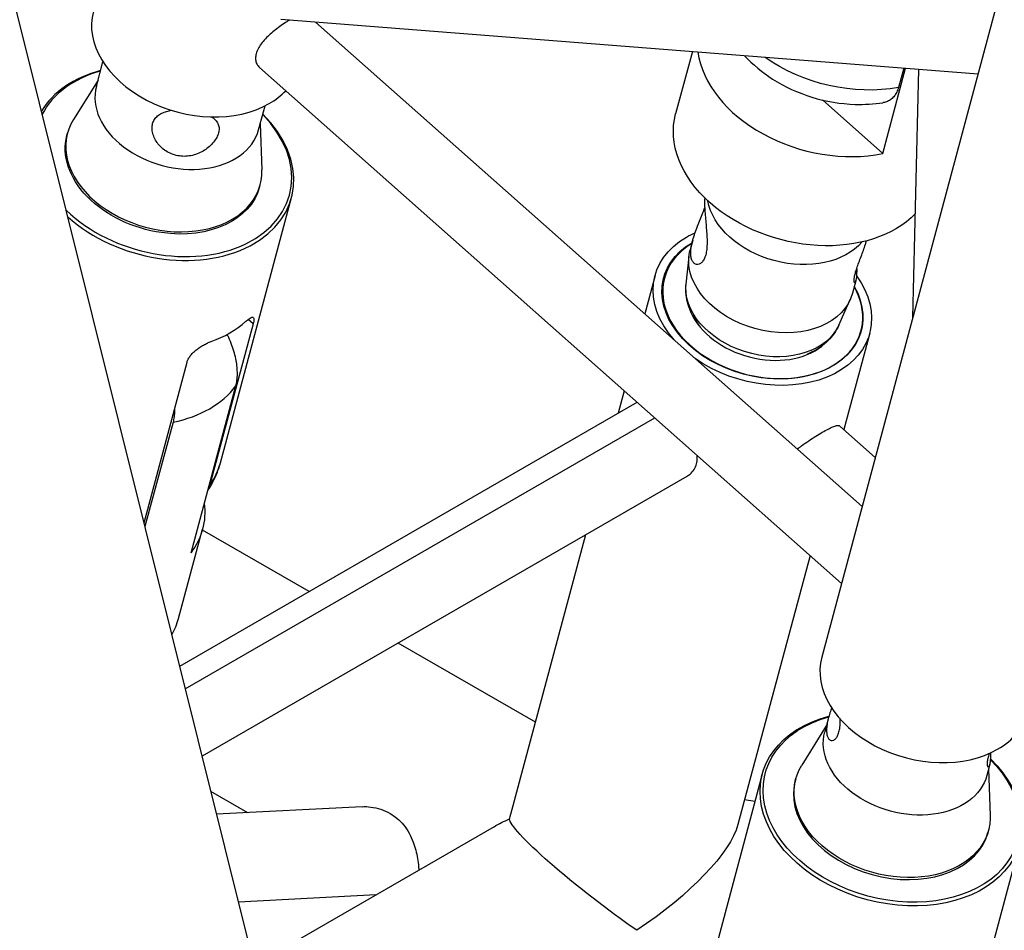
# Model space of a CAD drawing. Units: millimetres. Extents: x 0 to 19754, y -10955 to 2314.
# Drawn here: x 15289 to 15510, y -8397 to -8192 of the extents above; entities that cross this region are included whole.
import ezdxf

# ---------------------------------------------------------------- set-up
doc = ezdxf.new("R2010")
doc.units = ezdxf.units.MM
doc.layers.add('PV-7FC', color=7, linetype='Continuous')

# ---------------------------------------------------------------- blocks, each defined once
blk = doc.blocks.new('*U20')
at = {"layer": 'PV-7FC'}
for p, q in [((-334.58, -1193.35, -1527.93), (12.9, -319.26, -306.35)), ((961.15, -691.97, 269.18), (-154.29, -1100.25, -1254.54)), ((-226.45, -932.19, -1158.64), (-226.16, -932.09, -1158.25)), ((-216.44, -932.07, -1148.51), (-223.94, -931.78, -1155.72)), ((-217.26, -932.37, -1149.63), (-213.95, -931.16, -1145.11)), ((-189.57, -956.56, -1146.13), (-144.36, -1096.62, -1240.98)), ((-75.83, -1071.53, -1147.36), (-181.74, -955.57, -1137.31)), ((-195.44, -962.18, -1157.62), (-192.21, -961, -1153.21)), ((-176.48, -961.33, -1137.81), (-134.03, -1092.84, -1226.87)), ((-194.62, -961.88, -1156.49), (-198.61, -966.38, -1164.99)), ((-200.54, -967.59, -1168.13), (-200.25, -967.48, -1167.73)), ((-249.79, -980.06, -1229.85), (-228.16, -972.14, -1200.3)), ((-232.1, -986.7, -1218.8), (-196.42, -973.64, -1170.06)), ((-235.93, -975.43, -1211.36), (-249.99, -980.56, -1230.55)), ((-214.16, -979.14, -1193.3), (-235.8, -987.06, -1222.86)), ((-214.16, -979.14, -1193.3), (-214.55, -977.94, -1192.49)), ((-245.05, -990.29, -1235.35), (-222.59, -982.1, -1204.69)), ((-253.08, -994.35, -1247.43), (-241.07, -989.97, -1231.04)), ((-229.86, -1012.64, -1242.5), (-241.17, -990.01, -1231.18)), ((-257.29, -998.93, -1256.22), (-160.23, -1047.46, -1207.68)), ((-258.47, -1001.88, -1260.35), (-158.86, -1051.69, -1210.55)), ((-159.18, -1062.15, -1221.32), (-261.99, -1010.74, -1272.73)), ((-259.93, -1023.2, -1283.13), (-263.84, -1015.39, -1279.23)), ((-241.16, -1040.87, -1282.03), (-265.03, -1018.4, -1283.43)), ((-119.23, -1024.01, -1143.24), (-127.61, -1027.07, -1154.68)), ((-247.1, -1051.14, -1298.25), (-269.62, -1029.95, -1299.57)), ((-205.85, -1060.66, -1266.51), (-220.41, -1031.53, -1251.94)), ((-222.01, -1063.69, -1285.7), (-272.92, -1038.24, -1311.16)), ((-145.75, -1038.66, -1184.41), (-150.91, -1040.55, -1191.46)), ((-145.63, -1040.79, -1186.42), (-144.48, -1040.37, -1184.85)), ((-141.62, -1044.39, -1186), (-138.58, -1042.29, -1180.87)), ((-136.52, -1041.41, -1177.94), (-137.79, -1041.88, -1179.66)), ((-161.24, -1044.33, -1205.57), (-164.26, -1045.44, -1209.7)), ((-98.3, -1063.67, -1161.97), (-102.98, -1049.15, -1152.13)), ((-180.62, -1051.43, -1232.05), (-218.26, -1065.2, -1283.47)), ((-98.3, -1063.67, -1161.97), (-86.83, -1059.48, -1146.31)), ((-87.13, -1059.16, -1146.29), (-89.71, -1060.1, -1149.81)), ((-108.6, -1083.53, -1192.13), (-84.85, -1061.65, -1146.5)), ((-121.09, -1072.45, -1193.54), (-116.91, -1071.91, -1188.82)), ((-114.28, -1071.07, -1185.35), (-115.97, -1071.69, -1187.67)), ((-118.55, -1076.67, -1195.22), (-118.04, -1076.49, -1194.53)), ((-116.88, -1078.1, -1194.98), (-129.86, -1082.85, -1212.7)), ((-127.41, -1090.41, -1217.83), (-130.16, -1081.9, -1212.06)), ((-146.8, -1089.05, -1235.85), (-183.01, -1102.3, -1285.31)), ((-178.19, -1102.9, -1281.09), (-179.7, -1101.09, -1280.79)), ((-174.5, -1101.54, -1276.04), (-210.18, -1114.6, -1324.79)), ((-169.61, -1107.31, -1276.92), (-169.89, -1107.42, -1277.31)), ((-159.88, -1107.29, -1267.17), (-167.38, -1107, -1274.39)), ((-158.76, -1106.88, -1265.64), (-160.7, -1107.59, -1268.3)), ((-138.06, -1137.1, -1275.16), (-142.05, -1141.6, -1283.66)), ((-137.37, -1136.85, -1274.23), (-138.88, -1137.41, -1276.28)), ((-143.69, -1142.71, -1286.4), (-143.98, -1142.81, -1286.79)), ((-139.86, -1148.86, -1288.72), (-175.54, -1161.92, -1337.46))]:
    blk.add_line(p, q, dxfattribs=at)
at = {"layer": 'PV-7FC', "extrusion": (-0.57735, -0.57735, 0.57735)}
for centre, major_axis, ratio, start_param, end_param in [((-213.49, -949.89, -1163.38), (-16.97, 23.19, 6.21), 0.707107, -0.872574, -0.154476), ((-213.74, -949.98, -1163.72), (-17.32, 23.66, 6.34), 0.707107, -0.889243, -0.201402), ((-197, -943.93, -1140.93), (-13.86, 18.93, 5.07), 0.707107, 0, 2.526113), ((-213.21, -949.78, -1162.99), (-12.96, 17.7, 4.74), 0.707107, -0.212325, 3.353917), ((-206.35, -947.27, -1153.62), (-10.91, 14.91, 3.99), 0.707107, 0, 3.141593), ((-213.49, -949.89, -1163.38), (16.97, -23.19, -6.21), 0.707107, -2.240676, 0.872574), ((-213.74, -949.98, -1163.72), (17.32, -23.66, -6.34), 0.707107, -2.19375, 0.889243), ((-197, -943.93, -1140.93), (13.86, -18.93, -5.07), 0.707107, -0.61548, -0.362714), ((-225.74, -954.37, -1180.11), (17.32, -23.66, -6.34), 0.707107, -0.799856, -0.431104), ((-235.92, -958.11, -1194.03), (17.31, -23.66, -6.35), 0.707305, -0.954921, -0.275247), ((-249.42, -963.04, -1212.46), (17.32, -23.66, -6.34), 0.707107, -0.257909, 0), ((-270.39, -970.69, -1241.08), (17.31, -23.66, -6.35), 0.707305, -0.185792, 0), ((-98.3, -1046.35, -1144.64), (-17.31, 23.66, 6.35), 0.707305, 0.288836, 2.186672), ((-131.26, -1058.43, -1189.69), (-13.22, 18.06, 4.84), 0.707107, -0.596907, 1.740715), ((-131.26, -1058.43, -1189.69), (9.97, -13.62, -3.65), 0.707107, -2.565673, -0.413512), ((-131.26, -1058.43, -1189.69), (13.22, -18.06, -4.84), 0.707107, -1.400878, 0.603103), ((-140.43, -1119.18, -1259.61), (-13.86, 18.93, 5.07), 0.707107, 0, 2.526113), ((-156.94, -1125.11, -1282.05), (-12.96, 17.7, 4.74), 0.707107, 0, 0.169918), ((-156.94, -1125.11, -1282.05), (-12.96, 17.7, 4.74), 0.707107, 0.169918, 3.141593), ((-140.43, -1119.18, -1259.61), (13.86, -18.93, -5.07), 0.707107, -0.61548, 0)]:
    blk.add_ellipse(centre, major_axis=major_axis, ratio=ratio, start_param=start_param, end_param=end_param, dxfattribs=at)
at = {"layer": 'PV-7FC', "extrusion": (0.57735, 0.57735, -0.57735)}
for centre, major_axis, ratio, start_param, end_param in [((-213.49, -949.89, -1163.38), (-12.96, 17.7, 4.74), 0.707107, -1.740715, 0), ((-213.49, -949.89, -1163.38), (12.96, -17.7, -4.74), 0.707107, 0, 1.400878), ((-258.38, -966.3, -1224.69), (17.31, -23.66, -6.35), 0.707305, -0.275247, 0.275247), ((-110.3, -1050.73, -1161.03), (-17.31, 23.66, 6.35), 0.707305, -0.955713, 0), ((-131.31, -1058.38, -1189.69), (-14.43, 19.72, 5.28), 0.707107, -0.815323, 0.61548), ((-89.33, -1043.08, -1132.42), (-17.32, 23.66, 6.34), 0.707107, -2.168542, -1.087491), ((-131.31, -1058.38, -1189.69), (13.28, -18.14, -4.86), 0.707107, -0.60418, 3.750088), ((-131.31, -1058.38, -1189.69), (14.43, -19.72, -5.28), 0.707107, -2.526113, -2.421715), ((-117.69, -1053.43, -1171.12), (10.91, -14.91, -4), 0.707305, 0.320688, 2.820904), ((-110.3, -1050.73, -1161.03), (17.31, -23.66, -6.35), 0.707305, 0.374822, 2.18588), ((-126.88, -1056.78, -1183.66), (10.91, -14.91, -4), 0.707305, 0, 2.971278), ((-126.88, -1056.78, -1183.66), (-10.91, 14.91, 4), 0.707305, -0.170315, 0), ((-130.53, -1058.12, -1188.65), (10.33, -14.12, -3.79), 0.707305, 0.112299, 2.971278), ((-130.53, -1058.12, -1188.65), (-10.33, 14.12, 3.79), 0.707305, -0.170315, -0.112299), ((-131.31, -1058.38, -1189.69), (14.43, -19.72, -5.28), 0.707107, -0.719216, 2.046282), ((-210.22, -1087.26, -1297.49), (25, -25), 0.57735, 3.926991, 4.057891), ((-210.22, -1087.26, -1297.49), (8.45, -21.88, -13.44), 0.110988, 1.149877, 3.056633), ((-210.22, -1087.26, -1297.49), (3.35, 20.34, 23.69), 0.646887, -0.739458, -0.700439), ((-210.22, -1087.26, -1297.49), (28.73, -13.02, 15.71), 0.32158, 0.344178, 1.539995), ((-157.18, -1125.2, -1282.38), (17.32, -23.66, -6.34), 0.707107, -0.894624, 4.030937), ((-156.94, -1125.11, -1282.05), (16.97, -23.19, -6.21), 0.707107, -0.877041, 4.014204), ((-156.65, -1125.01, -1281.66), (12.96, -17.7, -4.74), 0.707107, -0.169918, 3.353917), ((-149.79, -1122.5, -1272.29), (10.91, -14.91, -3.99), 0.707107, 0, 3.141593), ((-156.65, -1125.01, -1281.66), (12.96, -17.7, -4.74), 0.707107, -0.212325, -0.169918)]:
    blk.add_ellipse(centre, major_axis=major_axis, ratio=ratio, start_param=start_param, end_param=end_param, dxfattribs=at)
at = {"layer": 'PV-7FC'}
for points, knots in [([(-202.1, -956.08, -1158.19), (-202.3, -956.15, -1158.45), (-202.54, -956.2, -1158.74), (-203.09, -956.22, -1159.31), (-203.4, -956.2, -1159.6), (-204.07, -956.09, -1160.16), (-204.44, -956, -1160.43), (-205.18, -955.75, -1160.94), (-205.57, -955.6, -1161.17), (-206.32, -955.25, -1161.58), (-206.72, -955.05, -1161.76), (-207.52, -954.57, -1162.08), (-207.92, -954.29, -1162.21), (-208.71, -953.7, -1162.4), (-209.09, -953.37, -1162.46), (-209.82, -952.69, -1162.5), (-210.15, -952.33, -1162.48), (-210.76, -951.61, -1162.37), (-211.05, -951.23, -1162.28), (-211.57, -950.45, -1162.02), (-211.8, -950.05, -1161.85), (-212.19, -949.26, -1161.45), (-212.35, -948.87, -1161.22), (-212.59, -948.12, -1160.71), (-212.68, -947.76, -1160.44), (-212.77, -947.11, -1159.88), (-212.79, -946.79, -1159.58), (-212.75, -946.19, -1158.95), (-212.7, -945.92, -1158.62), (-212.52, -945.45, -1157.97), (-212.4, -945.24, -1157.65), (-212.1, -944.93, -1157.03), (-211.92, -944.81, -1156.74), (-211.53, -944.67, -1156.2), (-211.31, -944.64, -1155.94), (-210.81, -944.66, -1155.47), (-210.53, -944.72, -1155.25), (-209.95, -944.92, -1154.87), (-209.65, -945.06, -1154.7), (-209.02, -945.41, -1154.43), (-208.7, -945.62, -1154.31), (-208.1, -946.05, -1154.15), (-207.8, -946.28, -1154.08), (-207.49, -946.54, -1154.03)], [0, 0, 0, 0, 1.440099, 1.440099, 2.880199, 2.880199, 4.320298, 4.320298, 5.760398, 5.760398, 7.188311, 7.188311, 8.616224, 8.616224, 10.044138, 10.044138, 11.472051, 11.472051, 12.899964, 12.899964, 14.327877, 14.327877, 15.75579, 15.75579, 17.183704, 17.183704, 18.623803, 18.623803, 20.063903, 20.063903, 21.504002, 21.504002, 22.944101, 22.944101, 24.384201, 24.384201, 25.8243, 25.8243, 27.2644, 27.2644, 28.704499, 28.704499, 29.981582, 29.981582, 29.981582, 29.981582]), ([(-201.76, -953.47, -1155.23), (-201.7, -953.6, -1155.3), (-201.65, -953.72, -1155.37), (-201.49, -954.11, -1155.6), (-201.41, -954.37, -1155.79), (-201.33, -954.86, -1156.19), (-201.33, -955.08, -1156.41), (-201.41, -955.47, -1156.88), (-201.49, -955.64, -1157.13), (-201.74, -955.91, -1157.65), (-201.91, -956.01, -1157.92), (-202.1, -956.08, -1158.19)], [39.519414, 39.519414, 39.519414, 39.519414, 40.127805, 40.127805, 41.567905, 41.567905, 43.008004, 43.008004, 44.448104, 44.448104, 45.888203, 45.888203, 45.888203, 45.888203]), ([(-188.84, -954.79, -1143.63), (-189.04, -954.87, -1143.91), (-189.22, -954.98, -1144.2), (-189.49, -955.25, -1144.74), (-189.58, -955.42, -1145), (-189.68, -955.8, -1145.48), (-189.68, -956.01, -1145.7), (-189.63, -956.34, -1145.97), (-189.6, -956.45, -1146.05), (-189.57, -956.56, -1146.13)], [0, 0, 0, 0, 1.519753, 1.519753, 3.039505, 3.039505, 4.559258, 4.559258, 5.275126, 5.275126, 5.275126, 5.275126]), ([(-180.41, -957.02, -1137.43), (-180.61, -956.93, -1137.54), (-180.81, -956.83, -1137.64), (-181.41, -956.56, -1137.97), (-181.83, -956.37, -1138.2), (-182.68, -956.01, -1138.7), (-183.12, -955.84, -1138.96), (-183.98, -955.51, -1139.49), (-184.4, -955.37, -1139.77), (-185.2, -955.11, -1140.31), (-185.6, -954.99, -1140.6), (-186.39, -954.81, -1141.2), (-186.77, -954.73, -1141.5), (-187.48, -954.65, -1142.12), (-187.8, -954.63, -1142.44), (-188.38, -954.67, -1143.05), (-188.63, -954.72, -1143.35), (-188.84, -954.79, -1143.63)], [37.182763, 37.182763, 37.182763, 37.182763, 37.984655, 37.984655, 39.503703, 39.503703, 41.022751, 41.022751, 42.541798, 42.541798, 44.061551, 44.061551, 45.581304, 45.581304, 47.101057, 47.101057, 48.620809, 48.620809, 48.620809, 48.620809]), ([(-228.16, -972.14, -1200.3), (-228.03, -972.09, -1200.12), (-227.88, -972.06, -1199.94), (-227.52, -972.04, -1199.56), (-227.31, -972.05, -1199.37), (-226.88, -972.11, -1198.99), (-226.64, -972.16, -1198.8), (-226.15, -972.29, -1198.44), (-225.9, -972.37, -1198.27), (-225.39, -972.55, -1197.94), (-225.12, -972.66, -1197.78), (-224.57, -972.9, -1197.47), (-224.28, -973.03, -1197.32), (-223.73, -973.32, -1197.04), (-223.45, -973.47, -1196.92), (-222.93, -973.77, -1196.7), (-222.68, -973.92, -1196.61), (-222.46, -974.07, -1196.53)], [0, 0, 0, 0, 0.944445, 0.944445, 1.888891, 1.888891, 2.833336, 2.833336, 3.777781, 3.777781, 4.750873, 4.750873, 5.723965, 5.723965, 6.697057, 6.697057, 7.670149, 7.670149, 7.670149, 7.670149]), ([(-234.46, -974.45, -1208.91), (-234.51, -974.49, -1209), (-234.55, -974.53, -1209.08), (-234.8, -974.77, -1209.57), (-235.02, -974.95, -1209.96), (-235.47, -975.23, -1210.7), (-235.7, -975.34, -1211.04), (-235.93, -975.43, -1211.36)], [30.780783, 30.780783, 30.780783, 30.780783, 31.132262, 31.132262, 32.82126, 32.82126, 34.510257, 34.510257, 34.510257, 34.510257]), ([(-222.59, -982.1, -1204.69), (-222.36, -982.01, -1204.38), (-222.13, -981.9, -1204.03), (-221.68, -981.61, -1203.3), (-221.46, -981.44, -1202.9), (-221.05, -981.04, -1202.09), (-220.86, -980.82, -1201.68), (-220.51, -980.33, -1200.84), (-220.35, -980.06, -1200.41), (-220.07, -979.51, -1199.58), (-219.93, -979.19, -1199.12), (-219.69, -978.5, -1198.19), (-219.59, -978.12, -1197.71), (-219.41, -977.34, -1196.75), (-219.34, -976.93, -1196.28), (-219.27, -976.34, -1195.62), (-219.26, -976.16, -1195.42), (-219.24, -975.98, -1195.23)], [103.530772, 103.530772, 103.530772, 103.530772, 105.21977, 105.21977, 106.908768, 106.908768, 108.597765, 108.597765, 110.286763, 110.286763, 112.059934, 112.059934, 113.833105, 113.833105, 115.606275, 115.606275, 116.365728, 116.365728, 116.365728, 116.365728]), ([(-215.12, -977.74, -1192.86), (-214.93, -977.8, -1192.73), (-214.74, -977.87, -1192.6), (-214.39, -978, -1192.39), (-214.23, -978.07, -1192.3), (-213.96, -978.2, -1192.16), (-213.85, -978.26, -1192.11), (-213.67, -978.38, -1192.05), (-213.61, -978.44, -1192.05), (-213.53, -978.55, -1192.08), (-213.51, -978.61, -1192.12), (-213.52, -978.72, -1192.24), (-213.55, -978.77, -1192.32), (-213.65, -978.88, -1192.54), (-213.73, -978.94, -1192.66), (-213.92, -979.04, -1192.96), (-214.03, -979.09, -1193.12), (-214.16, -979.14, -1193.3)], [7.563379, 7.563379, 7.563379, 7.563379, 8.536471, 8.536471, 9.509563, 9.509563, 10.482655, 10.482655, 11.455747, 11.455747, 12.400193, 12.400193, 13.344638, 13.344638, 14.289083, 14.289083, 15.233529, 15.233529, 15.233529, 15.233529]), ([(-236.71, -987.25, -1223.95), (-236.47, -987.26, -1223.73), (-236.23, -987.28, -1223.51), (-235.65, -987.29, -1222.94), (-235.3, -987.28, -1222.58), (-234.62, -987.24, -1221.86), (-234.28, -987.21, -1221.49), (-233.63, -987.11, -1220.74), (-233.31, -987.05, -1220.36), (-232.69, -986.9, -1219.59), (-232.39, -986.8, -1219.19), (-232.1, -986.7, -1218.8)], [5.0919111, 5.0919111, 5.0919111, 5.0919111, 5.1251764, 5.1251764, 5.1758495, 5.1758495, 5.2265226, 5.2265226, 5.2771956, 5.2771956, 5.3278687, 5.3278687, 5.3278687, 5.3278687]), ([(-235.8, -987.06, -1222.86), (-235.9, -987.1, -1223), (-236.02, -987.13, -1223.15), (-236.25, -987.19, -1223.44), (-236.38, -987.21, -1223.58), (-236.55, -987.22, -1223.77), (-236.6, -987.22, -1223.83), (-236.65, -987.23, -1223.88)], [-33.004375, -33.004375, -33.004375, -33.004375, -32.224326, -32.224326, -31.444278, -31.444278, -31.129094, -31.129094, -31.129094, -31.129094]), ([(-111.3, -1032.69, -1143.99), (-110.81, -1034.84, -1145.65), (-110.01, -1037.06, -1147.08), (-107.76, -1041.95, -1149.71), (-106.2, -1044.63, -1150.83), (-102.55, -1049.85, -1152.4), (-100.45, -1052.4, -1152.86), (-96.71, -1056.27, -1152.99), (-95.19, -1057.7, -1152.89), (-93.6, -1059.03, -1152.63)], [3.026537, 3.026537, 3.026537, 3.026537, 3.335822, 3.335822, 3.705348, 3.705348, 4.079596, 4.079596, 4.315317, 4.315317, 4.315317, 4.315317]), ([(-241.16, -1040.87, -1282.03), (-240.7, -1041.3, -1282), (-240.25, -1041.77, -1282.02), (-239.33, -1042.84, -1282.16), (-238.86, -1043.44, -1282.3), (-238.03, -1044.67, -1282.7), (-237.66, -1045.29, -1282.96), (-237.35, -1045.91, -1283.27), (-237.1, -1046.41, -1283.52), (-236.88, -1046.94, -1283.82), (-236.5, -1048.03, -1284.53), (-236.35, -1048.58, -1284.93), (-236.17, -1049.67, -1285.84), (-236.12, -1050.22, -1286.34), (-236.14, -1051.26, -1287.4), (-236.2, -1051.76, -1287.96), (-236.38, -1052.62, -1289), (-236.49, -1053.01, -1289.5), (-236.77, -1053.75, -1290.52), (-236.94, -1054.11, -1291.04), (-237.3, -1054.77, -1292.07), (-237.5, -1055.07, -1292.57), (-237.79, -1055.47, -1293.27), (-237.89, -1055.59, -1293.48), (-237.98, -1055.7, -1293.69)], [62.572888, 62.572888, 62.572888, 62.572888, 65.008639, 65.008639, 67.796308, 67.796308, 70.583978, 70.583978, 70.583978, 72.832241, 72.832241, 75.080504, 75.080504, 77.328767, 77.328767, 79.577029, 79.577029, 81.430688, 81.430688, 83.284347, 83.284347, 85.138006, 85.138006, 85.987557, 85.987557, 85.987557, 85.987557]), ([(-135.77, -1044.8, -1180.57), (-135.99, -1044.88, -1180.87), (-136.22, -1044.93, -1181.15), (-136.67, -1044.95, -1181.62), (-136.89, -1044.93, -1181.82), (-137.31, -1044.82, -1182.13), (-137.51, -1044.73, -1182.24), (-137.85, -1044.51, -1182.36), (-138, -1044.38, -1182.38), (-138.24, -1044.1, -1182.33), (-138.33, -1043.94, -1182.27), (-138.46, -1043.59, -1182.05), (-138.49, -1043.41, -1181.9), (-138.47, -1043.05, -1181.52), (-138.41, -1042.87, -1181.28), (-138.23, -1042.52, -1180.75), (-138.1, -1042.35, -1180.45), (-137.77, -1042.05, -1179.82), (-137.56, -1041.9, -1179.47), (-137.08, -1041.64, -1178.71), (-136.8, -1041.51, -1178.31), (-136.18, -1041.29, -1177.48), (-135.85, -1041.19, -1177.05), (-135.17, -1041.02, -1176.19), (-134.82, -1040.95, -1175.76), (-134.13, -1040.81, -1174.94), (-133.77, -1040.75, -1174.52), (-133.05, -1040.63, -1173.68), (-132.69, -1040.56, -1173.25), (-132.1, -1040.45, -1172.56), (-131.87, -1040.4, -1172.27), (-131.64, -1040.35, -1172)], [0, 0, 0, 0, 1.619211, 1.619211, 3.238422, 3.238422, 4.857633, 4.857633, 6.476844, 6.476844, 8.096081, 8.096081, 9.715317, 9.715317, 11.334553, 11.334553, 12.953789, 12.953789, 14.573025, 14.573025, 16.192262, 16.192262, 17.811498, 17.811498, 19.430734, 19.430734, 21.049945, 21.049945, 22.669156, 22.669156, 23.840864, 23.840864, 23.840864, 23.840864]), ([(-130.69, -1039.41, -1170.11), (-130.79, -1039.49, -1170.28), (-130.9, -1039.58, -1170.47), (-131.16, -1039.82, -1170.99), (-131.34, -1040, -1171.34), (-131.7, -1040.42, -1172.12), (-131.89, -1040.65, -1172.54), (-132.27, -1041.14, -1173.42), (-132.46, -1041.41, -1173.87), (-132.85, -1041.93, -1174.78), (-133.04, -1042.2, -1175.23), (-133.41, -1042.7, -1176.11), (-133.6, -1042.96, -1176.57), (-134.01, -1043.45, -1177.47), (-134.22, -1043.69, -1177.91), (-134.65, -1044.11, -1178.77), (-134.88, -1044.3, -1179.18), (-135.32, -1044.6, -1179.93), (-135.55, -1044.72, -1180.27), (-135.77, -1044.8, -1180.57)], [37.850711, 37.850711, 37.850711, 37.850711, 38.861368, 38.861368, 40.480604, 40.480604, 42.09984, 42.09984, 43.719076, 43.719076, 45.338312, 45.338312, 46.957524, 46.957524, 48.576735, 48.576735, 50.195946, 50.195946, 51.815157, 51.815157, 51.815157, 51.815157]), ([(-143.34, -1050.25, -1193.59), (-143.34, -1050.22, -1193.56), (-143.34, -1050.2, -1193.54), (-143.54, -1048.85, -1192.39), (-143.5, -1047.63, -1191.12), (-142.89, -1045.68, -1188.57), (-142.38, -1044.92, -1187.3), (-141.63, -1044.4, -1186.03), (-141.62, -1044.39, -1186.02), (-141.62, -1044.39, -1186)], [3.3425762, 3.3425762, 3.3425762, 3.3425762, 3.3492864, 3.3492864, 3.6826354, 3.6826354, 3.981635, 3.981635, 3.9850067, 3.9850067, 3.9850067, 3.9850067]), ([(-89.71, -1060.1, -1149.81), (-89.82, -1060.14, -1149.96), (-89.93, -1060.18, -1150.11), (-90.17, -1060.23, -1150.4), (-90.29, -1060.25, -1150.54), (-90.54, -1060.27, -1150.81), (-90.67, -1060.28, -1150.94), (-90.92, -1060.27, -1151.18), (-91.04, -1060.25, -1151.29), (-91.28, -1060.22, -1151.5), (-91.41, -1060.19, -1151.6), (-91.67, -1060.12, -1151.8), (-91.81, -1060.08, -1151.89), (-92.08, -1059.98, -1152.06), (-92.22, -1059.92, -1152.14), (-92.48, -1059.79, -1152.27), (-92.62, -1059.72, -1152.33), (-92.87, -1059.56, -1152.43), (-93, -1059.48, -1152.48), (-93.28, -1059.28, -1152.56), (-93.42, -1059.18, -1152.59), (-93.57, -1059.05, -1152.62), (-93.59, -1059.04, -1152.62), (-93.6, -1059.03, -1152.63)], [-33.004375, -33.004375, -33.004375, -33.004375, -32.224326, -32.224326, -31.444278, -31.444278, -30.66423, -30.66423, -29.884182, -29.884182, -29.090528, -29.090528, -28.296875, -28.296875, -27.503222, -27.503222, -26.709568, -26.709568, -25.887952, -25.887952, -25.066335, -25.066335, -24.974486, -24.974486, -24.974486, -24.974486]), ([(-159.18, -1062.15, -1221.32), (-158.92, -1062.27, -1221.2), (-158.67, -1062.38, -1221.05), (-158.05, -1062.59, -1220.64), (-157.68, -1062.67, -1220.35), (-157.02, -1062.7, -1219.72), (-156.72, -1062.65, -1219.37), (-156.2, -1062.46, -1218.66), (-155.96, -1062.31, -1218.28), (-155.7, -1062.03, -1217.73), (-155.63, -1061.95, -1217.59), (-155.58, -1061.87, -1217.44)], [25.459602, 25.459602, 25.459602, 25.459602, 26.693445, 26.693445, 28.60132, 28.60132, 30.509195, 30.509195, 32.41707, 32.41707, 33.073571, 33.073571, 33.073571, 33.073571]), ([(-121.09, -1072.45, -1193.54), (-122.02, -1072.56, -1194.58), (-123.07, -1072.46, -1195.53), (-125.36, -1071.86, -1197.22), (-126.62, -1071.32, -1197.94), (-128.18, -1070.45, -1198.63), (-128.48, -1070.28, -1198.76), (-128.78, -1070.09, -1198.87)], [1.0680113, 1.0680113, 1.0680113, 1.0680113, 1.3388107, 1.3388107, 1.6340461, 1.6340461, 1.7043975, 1.7043975, 1.7043975, 1.7043975]), ([(-113.04, -1070.11, -1183.15), (-113.17, -1070.25, -1183.42), (-113.3, -1070.37, -1183.67), (-113.56, -1070.62, -1184.18), (-113.7, -1070.73, -1184.44), (-113.97, -1070.92, -1184.89), (-114.09, -1070.99, -1185.09), (-114.31, -1071.09, -1185.4), (-114.4, -1071.11, -1185.52), (-114.55, -1071.12, -1185.67), (-114.6, -1071.11, -1185.71), (-114.66, -1071.05, -1185.71), (-114.67, -1071, -1185.67), (-114.63, -1070.89, -1185.52), (-114.58, -1070.83, -1185.41), (-114.42, -1070.68, -1185.1), (-114.31, -1070.6, -1184.91), (-114.02, -1070.45, -1184.47), (-113.85, -1070.37, -1184.22), (-113.65, -1070.3, -1183.95)], [33.248088, 33.248088, 33.248088, 33.248088, 34.416152, 34.416152, 35.844065, 35.844065, 37.271979, 37.271979, 38.699892, 38.699892, 40.127805, 40.127805, 41.567905, 41.567905, 43.008004, 43.008004, 44.448104, 44.448104, 45.888203, 45.888203, 45.888203, 45.888203]), ([(-113.65, -1070.3, -1183.95), (-113.46, -1070.23, -1183.69), (-113.23, -1070.16, -1183.39), (-112.71, -1070.02, -1182.74), (-112.43, -1069.95, -1182.39), (-111.84, -1069.82, -1181.66), (-111.52, -1069.76, -1181.28), (-110.9, -1069.63, -1180.52), (-110.58, -1069.56, -1180.14), (-109.99, -1069.42, -1179.41), (-109.68, -1069.35, -1179.03), (-109.23, -1069.21, -1178.44), (-109.07, -1069.16, -1178.23), (-108.92, -1069.11, -1178.03)], [0, 0, 0, 0, 1.440099, 1.440099, 2.880199, 2.880199, 4.320298, 4.320298, 5.760398, 5.760398, 7.188311, 7.188311, 7.965403, 7.965403, 7.965403, 7.965403]), ([(-139.07, -1077.23, -1216.3), (-138.75, -1077.35, -1216.1), (-138.43, -1077.47, -1215.9), (-137.57, -1077.82, -1215.39), (-137.02, -1078.05, -1215.07), (-135.94, -1078.52, -1214.47), (-135.42, -1078.76, -1214.18), (-134.42, -1079.23, -1213.66), (-133.96, -1079.46, -1213.42), (-133.11, -1079.88, -1212.99), (-132.7, -1080.09, -1212.8), (-131.97, -1080.49, -1212.46), (-131.64, -1080.68, -1212.31), (-131.07, -1081.03, -1212.1), (-130.84, -1081.18, -1212.02), (-130.47, -1081.47, -1211.94), (-130.34, -1081.6, -1211.94), (-130.21, -1081.78, -1212), (-130.18, -1081.84, -1212.02), (-130.16, -1081.9, -1212.06)], [38.901039, 38.901039, 38.901039, 38.901039, 40.046185, 40.046185, 41.952043, 41.952043, 43.857902, 43.857902, 45.76376, 45.76376, 47.669618, 47.669618, 49.575477, 49.575477, 51.481335, 51.481335, 53.387194, 53.387194, 54.398727, 54.398727, 54.398727, 54.398727]), ([(-157.38, -1106.48, -1263.86), (-157.62, -1106.54, -1264.16), (-157.86, -1106.6, -1264.46), (-158.39, -1106.75, -1265.15), (-158.68, -1106.85, -1265.53), (-159.21, -1107.06, -1266.26), (-159.45, -1107.17, -1266.62), (-159.87, -1107.42, -1267.29), (-160.05, -1107.55, -1267.6), (-160.34, -1107.81, -1268.16), (-160.46, -1107.96, -1268.42), (-160.63, -1108.26, -1268.89), (-160.68, -1108.42, -1269.1), (-160.72, -1108.73, -1269.45), (-160.7, -1108.88, -1269.58), (-160.61, -1109.17, -1269.78), (-160.54, -1109.3, -1269.84), (-160.35, -1109.54, -1269.88), (-160.22, -1109.65, -1269.87), (-159.94, -1109.83, -1269.76), (-159.77, -1109.9, -1269.67), (-159.41, -1109.99, -1269.4), (-159.22, -1110, -1269.22), (-158.83, -1109.97, -1268.8), (-158.63, -1109.93, -1268.56), (-158.24, -1109.78, -1268.02), (-158.03, -1109.68, -1267.72), (-157.63, -1109.42, -1267.05), (-157.42, -1109.26, -1266.68), (-157.16, -1109.02, -1266.18), (-157.1, -1108.96, -1266.07), (-157.05, -1108.91, -1265.95)], [6.045468, 6.045468, 6.045468, 6.045468, 7.188311, 7.188311, 8.616224, 8.616224, 10.044138, 10.044138, 11.472051, 11.472051, 12.899964, 12.899964, 14.327877, 14.327877, 15.75579, 15.75579, 17.183704, 17.183704, 18.623803, 18.623803, 20.063903, 20.063903, 21.504002, 21.504002, 22.944101, 22.944101, 24.384201, 24.384201, 25.8243, 25.8243, 26.259046, 26.259046, 26.259046, 26.259046]), ([(-136.52, -1135.75, -1272.27), (-136.64, -1135.78, -1272.42), (-136.75, -1135.82, -1272.57), (-137.08, -1135.94, -1273.02), (-137.27, -1136.03, -1273.3), (-137.59, -1136.21, -1273.8), (-137.71, -1136.31, -1274.02), (-137.88, -1136.49, -1274.37), (-137.93, -1136.57, -1274.5), (-137.96, -1136.72, -1274.68), (-137.94, -1136.79, -1274.73), (-137.86, -1136.88, -1274.74), (-137.8, -1136.91, -1274.71), (-137.62, -1136.92, -1274.54), (-137.51, -1136.9, -1274.42), (-137.26, -1136.81, -1274.07), (-137.12, -1136.74, -1273.86), (-136.81, -1136.54, -1273.35), (-136.65, -1136.41, -1273.05), (-136.38, -1136.16, -1272.55), (-136.28, -1136.06, -1272.34), (-136.17, -1135.95, -1272.12)], [25.14511, 25.14511, 25.14511, 25.14511, 25.907578, 25.907578, 27.52679, 27.52679, 29.146001, 29.146001, 30.765212, 30.765212, 32.384423, 32.384423, 34.003659, 34.003659, 35.622895, 35.622895, 37.242131, 37.242131, 38.861368, 38.861368, 39.835664, 39.835664, 39.835664, 39.835664])]:
    blk.add_open_spline(points, degree=3, knots=knots, dxfattribs=at)

msp = doc.modelspace()

# ---------------------------------------------------------------- block references
at = {"layer": 'PV-7FC', "extrusion": (0, 0.816497, 0.57735), "rotation": 225}
msp.add_blockref('*U20', (-14800.23, 3925.19, -5551.05), dxfattribs=at)

doc.saveas('drawing.dxf')
